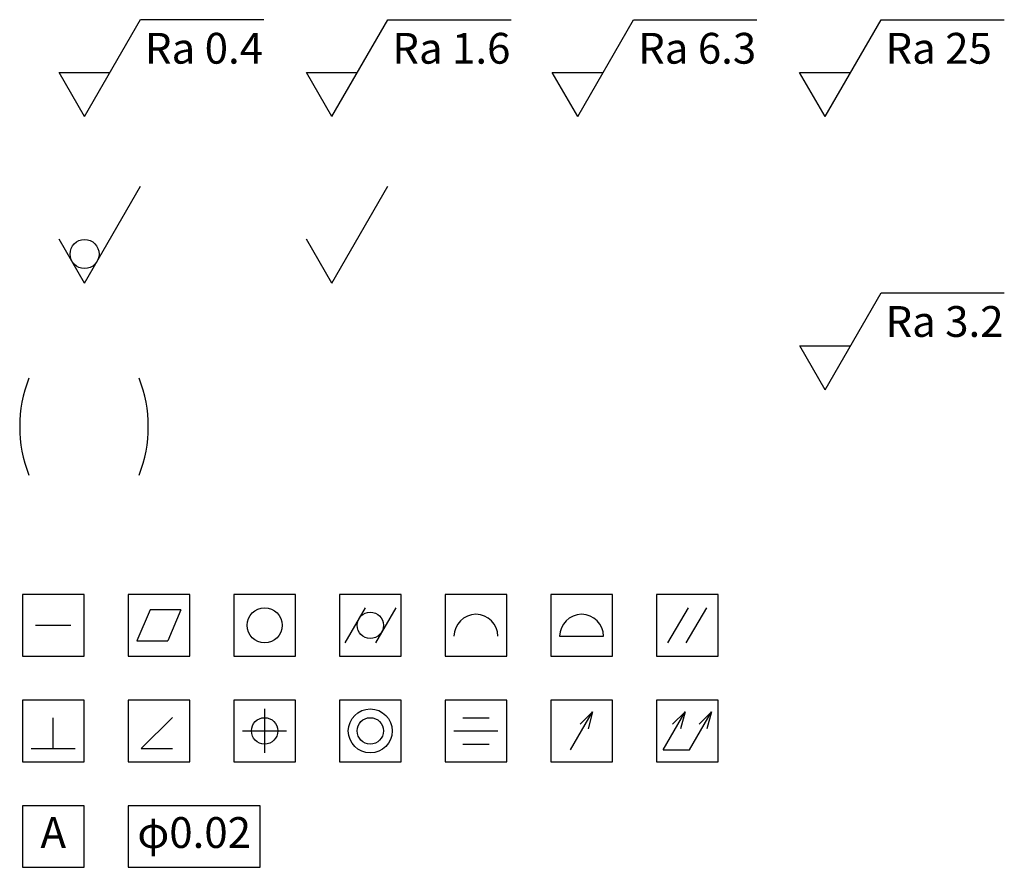
# Model space of a CAD drawing. Units: millimetres. Extents: x 0 to 780, y 0 to 439.
# Drawn here: x 668 to 780, y 232 to 328 of the extents above; entities that cross this region are included whole.
import ezdxf
from ezdxf.enums import TextEntityAlignment as Align

# ---------------------------------------------------------------- set-up
doc = ezdxf.new("R2010")
doc.units = ezdxf.units.MM
doc.layers.add('外形線', color=3, linetype='Continuous')
doc.layers.add('寸法線', color=4, linetype='Continuous')
doc.styles.get("Standard").update_dxf_attribs({"font": 'MS Gothic.ttf'})

# ---------------------------------------------------------------- blocks, each defined once
blk = doc.blocks.new('1')
at = {"layer": '寸法線'}
for p, q in [((455.07, 233.85), (461.42, 244.85)), ((461.42, 244.85), (475.42, 244.85)), ((452.19, 238.85), (457.96, 238.85)), ((455.07, 233.85), (452.19, 238.85))]:
    blk.add_line(p, q, dxfattribs=at)
blk.add_text('Ra 0.4', height=3.5, dxfattribs=at).set_placement((461.92, 239.85))
blk = doc.blocks.new('2')
at = {"layer": '寸法線'}
for p, q in [((0, 0), (6.35, 11)), ((6.35, 11), (20.35, 11)), ((-2.89, 5), (2.89, 5)), ((0, 0), (-2.89, 5))]:
    blk.add_line(p, q, dxfattribs=at)
blk.add_text('Ra 1.6', height=3.5, dxfattribs=at).set_placement((6.85, 6))
blk = doc.blocks.new('3')
at = {"layer": '寸法線'}
for p, q in [((0, 0), (6.35, 11)), ((6.35, 11), (20.35, 11)), ((-2.89, 5), (2.89, 5)), ((0, 0), (-2.89, 5))]:
    blk.add_line(p, q, dxfattribs=at)
blk.add_text('Ra 6.3', height=3.5, dxfattribs=at).set_placement((6.85, 6))
blk = doc.blocks.new('4')
at = {"layer": '寸法線'}
for p, q in [((0, 0), (6.35, 11)), ((6.35, 11), (20.35, 11)), ((-2.89, 5), (2.89, 5)), ((0, 0), (-2.89, 5))]:
    blk.add_line(p, q, dxfattribs=at)
blk.add_text('Ra 25', height=3.5, dxfattribs=at).set_placement((6.85, 6))

msp = doc.modelspace()

# ---------------------------------------------------------------- linework, layer by layer
at = {"layer": '寸法線'}
for p, q in [((675.669797, 298.201956), (682.02065, 309.201956)), ((703.757877, 298.201956), (710.10873, 309.201956)), ((675.669797, 298.201956), (672.783046, 303.201956)), ((703.757877, 298.201956), (700.871126, 303.201956)), ((759.757877, 286.085527), (766.10873, 297.085527)), ((766.10873, 297.085527), (780.10873, 297.085527)), ((756.871126, 291.085527), (762.644629, 291.085527)), ((759.757877, 286.085527), (756.871126, 291.085527)), ((683.112537, 261.059415), (681.612537, 257.559415)), ((686.612537, 261.059415), (683.112537, 261.059415)), ((686.612537, 261.059415), (685.112537, 257.559415)), ((707.535186, 261.309415), (705.225785, 257.309415)), ((710.999288, 261.309415), (708.689887, 257.309415)), ((741.907388, 257.309415), (744.247134, 261.309415)), ((743.97794, 257.309415), (746.317686, 261.309415)), ((670.112537, 259.309415), (674.112537, 259.309415)), ((681.612537, 257.559415), (685.112537, 257.559415)), ((729.612537, 258.059415), (734.612537, 258.059415)), ((696.112537, 249.809415), (696.112537, 244.809415)), ((730.862537, 245.144351), (733.362537, 249.474478)), ((733.362537, 249.474478), (731.948323, 248.060265)), ((733.362537, 249.474478), (732.844899, 247.542627)), ((741.362537, 245.144351), (743.862537, 249.474478)), ((743.862537, 249.474478), (742.448323, 248.060265)), ((743.862537, 249.474478), (743.344899, 247.542627)), ((744.362537, 245.144351), (746.862537, 249.474478)), ((746.862537, 249.474478), (745.448323, 248.060265)), ((746.862537, 249.474478), (746.344899, 247.542627)), ((672.112537, 245.309415), (672.112537, 248.809415)), ((685.648071, 248.844949), (682.112537, 245.309415)), ((718.612537, 248.809415), (721.612537, 248.809415)), ((693.612537, 247.309415), (698.612537, 247.309415)), ((717.612537, 247.309415), (722.612537, 247.309415)), ((669.612537, 245.309415), (674.612537, 245.309415)), ((682.112537, 245.309415), (685.648071, 245.309415)), ((718.612537, 245.809415), (721.612537, 245.809415)), ((741.362537, 245.144351), (744.362537, 245.144351))]:
    msp.add_line(p, q, dxfattribs=at)
for points in [[(668.612537, 255.809415), (675.612537, 255.809415), (675.612537, 262.809415), (668.612537, 262.809415)], [(680.612537, 255.809415), (687.612537, 255.809415), (687.612537, 262.809415), (680.612537, 262.809415)], [(692.612537, 255.809415), (699.612537, 255.809415), (699.612537, 262.809415), (692.612537, 262.809415)], [(704.612537, 255.809415), (711.612537, 255.809415), (711.612537, 262.809415), (704.612537, 262.809415)], [(716.612537, 255.809415), (723.612537, 255.809415), (723.612537, 262.809415), (716.612537, 262.809415)], [(728.612537, 255.809415), (735.612537, 255.809415), (735.612537, 262.809415), (728.612537, 262.809415)], [(740.612537, 255.809415), (747.612537, 255.809415), (747.612537, 262.809415), (740.612537, 262.809415)], [(668.612537, 243.809415), (675.612537, 243.809415), (675.612537, 250.809415), (668.612537, 250.809415)], [(680.612537, 243.809415), (687.612537, 243.809415), (687.612537, 250.809415), (680.612537, 250.809415)], [(692.612537, 243.809415), (699.612537, 243.809415), (699.612537, 250.809415), (692.612537, 250.809415)], [(704.612537, 243.809415), (711.612537, 243.809415), (711.612537, 250.809415), (704.612537, 250.809415)], [(716.612537, 243.809415), (723.612537, 243.809415), (723.612537, 250.809415), (716.612537, 250.809415)], [(728.612537, 243.809415), (735.612537, 243.809415), (735.612537, 250.809415), (728.612537, 250.809415)], [(740.612537, 243.809415), (747.612537, 243.809415), (747.612537, 250.809415), (740.612537, 250.809415)], [(668.612537, 231.809415), (675.612537, 231.809415), (675.612537, 238.809415), (668.612537, 238.809415)], [(680.612537, 231.809415), (695.612537, 231.809415), (695.612537, 238.809415), (680.612537, 238.809415)]]:
    msp.add_lwpolyline(points, close=True, dxfattribs=at)
for centre, radius in [((675.669797, 301.501956), 1.65), ((696.112537, 259.309415), 2), ((708.112537, 259.309415), 1.5), ((708.112537, 247.309415), 2.5), ((696.112537, 247.309415), 1.5), ((708.112537, 247.309415), 1.5)]:
    msp.add_circle(centre, radius, dxfattribs=at)
for centre, radius, start, end in [((683.30021, 281.888891), 15, 158.48981173, 201.51018827), ((667.907989, 281.888891), 15, 338.48981173, 21.51018827), ((720.112537, 258.059415), 2.5, 0, 180), ((732.112537, 258.059415), 2.5, 0, 180)]:
    msp.add_arc(centre, radius, start, end, dxfattribs=at)

# ---------------------------------------------------------------- block references
at = {"layer": '外形線'}
for name, p in [('1', (220.596951, 83.285113)), ('2', (703.757877, 317.131914)), ('3', (731.669797, 317.131914)), ('4', (759.757877, 317.131914))]:
    msp.add_blockref(name, p, dxfattribs=at)

# ---------------------------------------------------------------- texts
at = {"layer": '寸法線'}
msp.add_text('Ra 3.2', height=3.5, dxfattribs=at).set_placement((766.60873, 292.085527))
for s, p in [('A', (672.112537, 235.309415)), ('φ0.02', (688.112537, 235.309415))]:
    msp.add_text(s, height=3.5, dxfattribs=at).set_placement(p, align=Align.MIDDLE)

doc.saveas('drawing.dxf')
